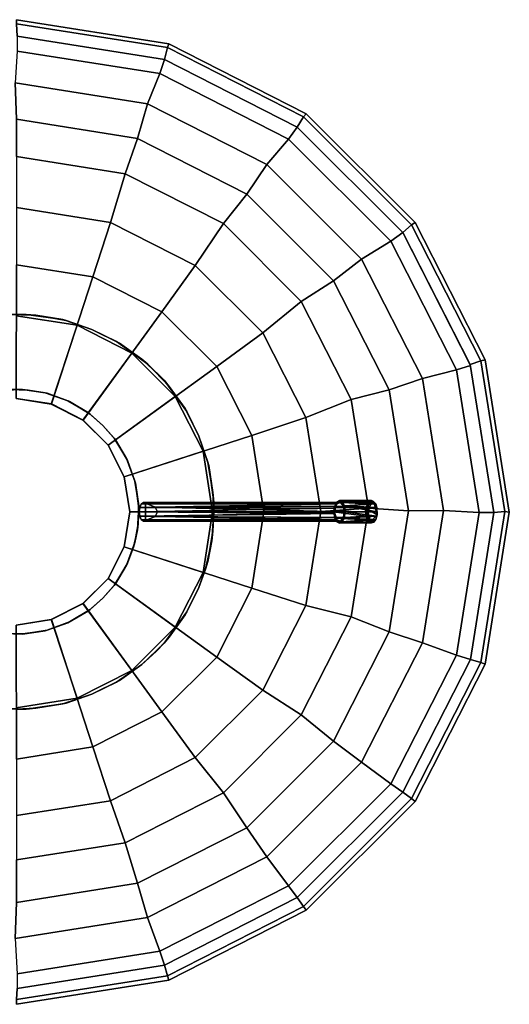
# Model space of a CAD drawing. Units: inches. Extents: x -7 to 6.5, y -21 to 6.5.
# Drawn here: x 0 to 6.5, y -6.5 to 6.5 of the extents above; entities that cross this region are included whole.
import ezdxf

# ---------------------------------------------------------------- set-up
doc = ezdxf.new("R2010")
doc.units = ezdxf.units.IN
doc.header["$MEASUREMENT"] = 0
for name, color, linetype in [('LIGHT-BASE', 1, 'Continuous'), ('LIGHT-SHADE', 1, 'Continuous'), ('LIGHT-TRIM', 1, 'Continuous')]:
    doc.layers.add(name, color=color, linetype=linetype)

msp = doc.modelspace()

# ---------------------------------------------------------------- linework, layer by layer
at = {"layer": 'LIGHT-BASE'}
for points in [[(-0.257, 2.612, 1.92), (-0.129, 2.624, 2), (0.129, 2.624, 1.92)], [(0.129, 2.624, 1.92), (-0.129, 2.624, 2), (0.257, 2.612, 2)], [(0.616, 2.555, 1.92), (0.129, 2.624, 1.92), (0.257, 2.612, 2)], [(0.661, 2.543, 2), (0.616, 2.555, 1.92), (0.257, 2.612, 2)], [(1.005, 2.425, 1.92), (0.616, 2.555, 1.92), (0.661, 2.543, 2)], [(1.005, 2.425, 1.92), (0.661, 2.543, 2), (1.005, 2.425, 2)], [(1.331, 2.266, 1.92), (1.005, 2.425, 1.92), (1.005, 2.425, 2)], [(1.371, 2.242, 2), (1.331, 2.266, 1.92), (1.005, 2.425, 2)], [(1.748, 1.962, 1.92), (1.331, 2.266, 1.92), (1.371, 2.242, 2)], [(1.371, 2.242, 2), (1.665, 2.029, 2), (1.748, 1.962, 1.92)], [(1.962, 1.748, 2), (1.748, 1.962, 1.92), (1.665, 2.029, 2)], [(2.029, 1.665, 1.92), (1.748, 1.962, 1.92), (1.962, 1.748, 2)], [(2.266, 1.331, 2), (2.242, 1.371, 1.92), (1.962, 1.748, 2)], [(2.242, 1.371, 1.92), (2.029, 1.665, 1.92), (1.962, 1.748, 2)], [(0.08, 1.624, 1.92), (-0.08, 1.624, 2), (-0.159, 1.617, 1.92)], [(0.159, 1.617, 2), (-0.08, 1.624, 2), (0.08, 1.624, 1.92)], [(0.159, 1.617, 2), (0.08, 1.624, 1.92), (0.382, 1.581, 1.92)], [(0.159, 1.617, 2), (0.382, 1.581, 1.92), (0.409, 1.575, 2)], [(0.409, 1.575, 2), (0.382, 1.581, 1.92), (0.683, 1.477, 1.92)], [(0.708, 1.464, 2), (0.409, 1.575, 2), (0.683, 1.477, 1.92)], [(0.708, 1.464, 2), (0.683, 1.477, 1.92), (0.958, 1.315, 1.92)], [(0.98, 1.298, 2), (0.708, 1.464, 2), (0.958, 1.315, 1.92)], [(0.98, 1.298, 2), (0.958, 1.315, 1.92), (1.149, 1.149, 1.92)], [(2.425, 1.005, 1.92), (2.242, 1.371, 1.92), (2.266, 1.331, 2)], [(2.425, 1.005, 2), (2.425, 1.005, 1.92), (2.266, 1.331, 2)], [(0.98, 1.298, 2), (1.149, 1.149, 1.92), (1.149, 1.149, 2)], [(1.149, 1.149, 2), (1.298, 0.98, 1.92), (1.315, 0.958, 2)], [(1.149, 1.149, 2), (1.149, 1.149, 1.92), (1.298, 0.98, 1.92)], [(1.315, 0.958, 2), (1.298, 0.98, 1.92), (1.464, 0.708, 1.92)], [(1.477, 0.683, 2), (1.315, 0.958, 2), (1.464, 0.708, 1.92)], [(2.543, 0.661, 1.92), (2.425, 1.005, 2), (2.555, 0.616, 2)], [(2.543, 0.661, 1.92), (2.425, 1.005, 1.92), (2.425, 1.005, 2)], [(1.477, 0.683, 2), (1.464, 0.708, 1.92), (1.575, 0.409, 1.92)], [(1.581, 0.382, 2), (1.477, 0.683, 2), (1.575, 0.409, 1.92)], [(2.612, 0.257, 1.92), (2.543, 0.661, 1.92), (2.555, 0.616, 2)], [(2.612, 0.257, 1.92), (2.555, 0.616, 2), (2.624, 0.129, 2)], [(1.581, 0.382, 2), (1.575, 0.409, 1.92), (1.626, 0.08, 1.92)], [(1.624, 0.08, 2), (1.581, 0.382, 2), (1.626, 0.08, 1.92)], [(2.625, 0, 1.92), (2.612, 0.257, 1.92), (2.624, 0.129, 2)], [(4.684, 0.138, 0.088), (4.25, 0.126, 0.307), (4.292, 0.15, 0.38)], [(4.25, 0.126, 0.307), (4.684, 0.138, 0.088), (4.663, 0.104, 0.044)], [(4.684, 0.138, 0.088), (4.292, 0.15, 0.38), (4.717, 0.148, 0.135)], [(4.321, 0.139, 0.429), (4.717, 0.148, 0.135), (4.292, 0.15, 0.38)], [(4.742, 0.138, 0.186), (4.717, 0.148, 0.135), (4.321, 0.139, 0.429)], [(4.742, 0.138, 0.186), (4.321, 0.139, 0.429), (4.773, 0.104, 0.22)], [(4.321, 0.139, 0.429), (4.357, 0.08, 0.492), (4.773, 0.104, 0.22)], [(4.658, 0.04, 0.015), (4.746, 0.133, 0.167), (4.791, -0.04, 0.245)], [(4.693, 0.124, 0.075), (4.746, 0.133, 0.167), (4.658, 0.04, 0.015)], [(4.717, 0.148, 0.135), (4.746, 0.133, 0.167), (4.693, 0.124, 0.075)], [(4.746, 0.133, 0.167), (4.773, 0.104, 0.22), (4.791, -0.04, 0.245)], [(1.617, -0.159, 2), (1.626, 0.08, 1.92), (1.609, -0.239, 1.92)], [(1.617, -0.159, 2), (1.624, 0.08, 2), (1.626, 0.08, 1.92)], [(1.632, 0, 1.772), (1.639, 0.059, 1.784), (4.235, 0.048, 0.28)], [(4.235, 0.048, 0.28), (4.23, -0.024, 0.272), (1.632, 0, 1.772)], [(1.639, -0.059, 1.784), (1.632, 0, 1.772), (4.23, -0.024, 0.272)], [(4.235, 0.048, 0.28), (1.639, 0.059, 1.784), (4.257, 0.106, 0.318)], [(1.639, 0.059, 1.784), (1.659, 0.103, 1.819), (4.257, 0.106, 0.318)], [(1.659, 0.103, 1.819), (1.687, 0.124, 1.868), (4.257, 0.106, 0.318)], [(1.687, 0.124, 1.868), (4.305, 0.124, 0.402), (4.257, 0.106, 0.318)], [(1.717, 0.116, 1.92), (4.305, 0.124, 0.402), (1.687, 0.124, 1.868)], [(4.355, 0, 0.488), (4.344, 0.074, 0.47), (1.845, 0.063, 1.92)], [(1.845, 0.063, 1.92), (1.875, 0, 1.92), (4.355, 0, 0.488)], [(1.875, 0, 1.92), (1.845, -0.063, 1.92), (4.355, 0, 0.488)], [(4.355, 0, 0.488), (1.845, -0.063, 1.92), (4.344, -0.074, 0.47)], [(2.598, -0.385, 1.92), (2.625, 0, 1.92), (2.612, -0.257, 2)], [(2.625, 0, 1.92), (2.624, 0.129, 2), (2.612, -0.257, 2)], [(4.642, 0, 0.006), (4.217, 0, 0.25), (4.644, 0.057, 0.017)], [(4.217, 0, 0.25), (4.223, 0.057, 0.26), (4.644, 0.057, 0.017)], [(4.229, -0.084, 0.271), (4.217, 0, 0.25), (4.644, -0.057, 0.017)], [(4.217, 0, 0.25), (4.642, 0, 0.006), (4.644, -0.057, 0.017)], [(4.223, 0.057, 0.26), (4.25, 0.126, 0.307), (4.663, 0.104, 0.044)], [(4.663, 0.104, 0.044), (4.644, 0.057, 0.017), (4.223, 0.057, 0.26)], [(4.367, 0, 0.51), (4.355, -0.084, 0.489), (4.782, -0.057, 0.256)], [(4.788, 0.057, 0.249), (4.773, 0.104, 0.22), (4.357, 0.08, 0.492)], [(4.357, 0.08, 0.492), (4.367, 0, 0.51), (4.79, 0.001, 0.264)], [(4.79, 0.001, 0.264), (4.788, 0.057, 0.249), (4.357, 0.08, 0.492)], [(4.782, -0.057, 0.256), (4.79, 0.001, 0.264), (4.367, 0, 0.51)], [(4.664, -0.071, 0.026), (4.642, 0, 0.006), (4.658, 0.04, 0.015)], [(4.663, 0.104, 0.044), (4.693, 0.124, 0.075), (4.658, 0.04, 0.015)], [(4.791, -0.04, 0.245), (4.703, -0.133, 0.094), (4.658, 0.04, 0.015)], [(4.664, -0.071, 0.026), (4.658, 0.04, 0.015), (4.703, -0.133, 0.094)], [(4.788, 0.057, 0.249), (4.791, -0.04, 0.245), (4.773, 0.104, 0.22)], [(4.788, 0.057, 0.249), (4.79, 0.001, 0.264), (4.791, -0.04, 0.245)], [(4.23, -0.024, 0.272), (4.257, -0.106, 0.318), (1.639, -0.059, 1.784)], [(1.659, -0.103, 1.819), (1.639, -0.059, 1.784), (4.257, -0.106, 0.318)], [(1.687, -0.124, 1.868), (1.659, -0.103, 1.819), (4.257, -0.106, 0.318)], [(4.305, -0.124, 0.402), (1.687, -0.124, 1.868), (4.257, -0.106, 0.318)], [(1.717, -0.116, 1.92), (1.687, -0.124, 1.868), (4.305, -0.124, 0.402)], [(1.845, -0.063, 1.92), (1.717, -0.116, 1.92), (4.344, -0.074, 0.47)], [(1.717, -0.116, 1.92), (4.305, -0.124, 0.402), (4.344, -0.074, 0.47)], [(4.644, -0.057, 0.017), (4.663, -0.105, 0.045), (4.229, -0.084, 0.271)], [(4.264, -0.139, 0.33), (4.229, -0.084, 0.271), (4.663, -0.105, 0.045)], [(4.663, -0.105, 0.045), (4.685, -0.138, 0.088), (4.264, -0.139, 0.33)], [(4.773, -0.103, 0.221), (4.355, -0.084, 0.489), (4.321, -0.139, 0.429)], [(4.773, -0.103, 0.221), (4.321, -0.139, 0.429), (4.748, -0.136, 0.18)], [(4.355, -0.084, 0.489), (4.773, -0.103, 0.221), (4.782, -0.057, 0.256)], [(4.703, -0.133, 0.094), (4.663, -0.105, 0.045), (4.664, -0.071, 0.026)], [(4.791, -0.04, 0.245), (4.773, -0.103, 0.221), (4.703, -0.133, 0.094)], [(4.748, -0.136, 0.18), (4.703, -0.133, 0.094), (4.773, -0.103, 0.221)], [(1.575, -0.409, 2), (1.609, -0.239, 1.92), (1.555, -0.472, 1.92)], [(1.609, -0.239, 1.92), (1.575, -0.409, 2), (1.617, -0.159, 2)], [(2.612, -0.257, 2), (2.543, -0.661, 2), (2.598, -0.385, 1.92)], [(4.292, -0.15, 0.38), (4.264, -0.139, 0.33), (4.685, -0.138, 0.088)], [(4.717, -0.148, 0.135), (4.748, -0.136, 0.18), (4.292, -0.15, 0.38)], [(4.292, -0.15, 0.38), (4.748, -0.136, 0.18), (4.321, -0.139, 0.429)], [(4.717, -0.148, 0.135), (4.292, -0.15, 0.38), (4.685, -0.138, 0.088)], [(4.717, -0.148, 0.135), (4.703, -0.133, 0.094), (4.748, -0.136, 0.18)], [(2.512, -0.762, 1.92), (2.598, -0.385, 1.92), (2.543, -0.661, 2)], [(1.575, -0.409, 2), (1.477, -0.683, 1.92), (1.464, -0.708, 2)], [(1.575, -0.409, 2), (1.555, -0.472, 1.92), (1.477, -0.683, 1.92)], [(1.464, -0.708, 2), (1.315, -0.958, 1.92), (1.298, -0.98, 2)], [(1.464, -0.708, 2), (1.477, -0.683, 1.92), (1.315, -0.958, 1.92)], [(2.425, -1.005, 2), (2.425, -1.005, 1.92), (2.543, -0.661, 2)], [(2.425, -1.005, 1.92), (2.512, -0.762, 1.92), (2.543, -0.661, 2)], [(1.298, -0.98, 2), (1.315, -0.958, 1.92), (1.149, -1.149, 1.92)], [(1.298, -0.98, 2), (1.149, -1.149, 1.92), (1.149, -1.149, 2)], [(2.425, -1.005, 2), (2.242, -1.371, 2), (2.266, -1.331, 1.92)], [(2.266, -1.331, 1.92), (2.425, -1.005, 1.92), (2.425, -1.005, 2)], [(0.98, -1.298, 1.92), (0.958, -1.315, 2), (1.149, -1.149, 2)], [(1.149, -1.149, 2), (1.149, -1.149, 1.92), (0.98, -1.298, 1.92)], [(0.958, -1.315, 2), (0.98, -1.298, 1.92), (0.708, -1.464, 1.92)], [(0.708, -1.464, 1.92), (0.683, -1.477, 2), (0.958, -1.315, 2)], [(1.962, -1.748, 1.92), (2.266, -1.331, 1.92), (2.242, -1.371, 2)], [(2.242, -1.371, 2), (2.029, -1.665, 2), (1.962, -1.748, 1.92)], [(0.409, -1.575, 1.92), (0.382, -1.581, 2), (0.683, -1.477, 2)], [(0.683, -1.477, 2), (0.708, -1.464, 1.92), (0.409, -1.575, 1.92)], [(-0.159, -1.617, 1.92), (-0.159, -1.617, 2), (0.08, -1.626, 1.92)], [(0.08, -1.626, 1.92), (-0.159, -1.617, 2), (0.08, -1.624, 2)], [(0.382, -1.581, 2), (0.409, -1.575, 1.92), (0.08, -1.626, 1.92)], [(0.08, -1.626, 1.92), (0.08, -1.624, 2), (0.382, -1.581, 2)], [(1.856, -1.856, 2), (1.962, -1.748, 1.92), (2.029, -1.665, 2)], [(1.665, -2.029, 1.92), (1.962, -1.748, 1.92), (1.856, -1.856, 2)], [(1.856, -1.856, 2), (1.665, -2.029, 2), (1.665, -2.029, 1.92)], [(1.331, -2.266, 2), (1.371, -2.242, 1.92), (1.665, -2.029, 2)], [(1.371, -2.242, 1.92), (1.665, -2.029, 1.92), (1.665, -2.029, 2)], [(1.005, -2.425, 1.92), (1.371, -2.242, 1.92), (1.331, -2.266, 2)], [(1.005, -2.425, 2), (1.005, -2.425, 1.92), (1.331, -2.266, 2)], [(1.005, -2.425, 2), (0.616, -2.555, 2), (0.661, -2.543, 1.92)], [(0.661, -2.543, 1.92), (1.005, -2.425, 1.92), (1.005, -2.425, 2)], [(0.129, -2.624, 2), (-0.257, -2.612, 2), (0, -2.625, 1.92)], [(0, -2.625, 1.92), (0.257, -2.612, 1.92), (0.129, -2.624, 2)], [(0.616, -2.555, 2), (0.129, -2.624, 2), (0.257, -2.612, 1.92)], [(0.257, -2.612, 1.92), (0.661, -2.543, 1.92), (0.616, -2.555, 2)]]:
    msp.add_3dface(points, dxfattribs=at)
for points, invisible_edges in [([(-0.257, 2.612, 1.92), (0.129, 2.624, 1.92), (-0.159, 1.617, 1.92)], 14), ([(-0.159, 1.617, 1.92), (0.129, 2.624, 1.92), (0.08, 1.624, 1.92)], 3), ([(0.257, 2.612, 2), (-0.129, 2.624, 2), (0.159, 1.617, 2)], 14), ([(-0.129, 2.624, 2), (-0.08, 1.624, 2), (0.159, 1.617, 2)], 13), ([(0.129, 2.624, 1.92), (0.616, 2.555, 1.92), (0.08, 1.624, 1.92)], 14), ([(0.08, 1.624, 1.92), (0.616, 2.555, 1.92), (0.382, 1.581, 1.92)], 3), ([(0.257, 2.612, 2), (0.159, 1.617, 2), (0.661, 2.543, 2)], 3), ([(0.159, 1.617, 2), (0.409, 1.575, 2), (0.661, 2.543, 2)], 14), ([(0.616, 2.555, 1.92), (0.683, 1.477, 1.92), (0.382, 1.581, 1.92)], 13), ([(0.409, 1.575, 2), (0.708, 1.464, 2), (0.661, 2.543, 2)], 14), ([(0.683, 1.477, 1.92), (0.616, 2.555, 1.92), (1.005, 2.425, 1.92)], 13), ([(1.005, 2.425, 2), (0.661, 2.543, 2), (0.708, 1.464, 2)], 14), ([(1.331, 2.266, 1.92), (0.683, 1.477, 1.92), (1.005, 2.425, 1.92)], 3), ([(0.708, 1.464, 2), (1.371, 2.242, 2), (1.005, 2.425, 2)], 13), ([(1.331, 2.266, 1.92), (0.958, 1.315, 1.92), (0.683, 1.477, 1.92)], 13), ([(0.708, 1.464, 2), (0.98, 1.298, 2), (1.371, 2.242, 2)], 14), ([(0.958, 1.315, 1.92), (1.331, 2.266, 1.92), (1.748, 1.962, 1.92)], 13), ([(1.371, 2.242, 2), (0.98, 1.298, 2), (1.665, 2.029, 2)], 3), ([(0.98, 1.298, 2), (1.149, 1.149, 2), (1.665, 2.029, 2)], 14), ([(1.962, 1.748, 2), (1.665, 2.029, 2), (1.149, 1.149, 2)], 14), ([(1.149, 1.149, 1.92), (0.958, 1.315, 1.92), (1.748, 1.962, 1.92)], 14), ([(1.149, 1.149, 1.92), (1.748, 1.962, 1.92), (2.029, 1.665, 1.92)], 13), ([(1.962, 1.748, 2), (1.149, 1.149, 2), (1.315, 0.958, 2)], 13), ([(1.315, 0.958, 2), (2.266, 1.331, 2), (1.962, 1.748, 2)], 13), ([(2.029, 1.665, 1.92), (1.298, 0.98, 1.92), (1.149, 1.149, 1.92)], 13), ([(2.029, 1.665, 1.92), (2.242, 1.371, 1.92), (1.298, 0.98, 1.92)], 14), ([(2.242, 1.371, 1.92), (1.464, 0.708, 1.92), (1.298, 0.98, 1.92)], 13), ([(1.315, 0.958, 2), (1.477, 0.683, 2), (2.266, 1.331, 2)], 14), ([(2.242, 1.371, 1.92), (2.425, 1.005, 1.92), (1.464, 0.708, 1.92)], 14), ([(1.477, 0.683, 2), (2.425, 1.005, 2), (2.266, 1.331, 2)], 13), ([(2.543, 0.661, 1.92), (1.464, 0.708, 1.92), (2.425, 1.005, 1.92)], 3), ([(1.477, 0.683, 2), (2.555, 0.616, 2), (2.425, 1.005, 2)], 13), ([(1.464, 0.708, 1.92), (2.543, 0.661, 1.92), (1.575, 0.409, 1.92)], 3), ([(1.477, 0.683, 2), (1.581, 0.382, 2), (2.555, 0.616, 2)], 14), ([(2.543, 0.661, 1.92), (1.845, 0.063, 1.92), (1.575, 0.409, 1.92)], 15), ([(1.845, 0.063, 1.92), (2.543, 0.661, 1.92), (2.612, 0.257, 1.92)], 13), ([(1.581, 0.382, 2), (1.624, 0.08, 2), (2.555, 0.616, 2)], 14), ([(2.624, 0.129, 2), (2.555, 0.616, 2), (1.624, 0.08, 2)], 14), ([(1.845, 0.063, 1.92), (1.717, 0.116, 1.92), (1.575, 0.409, 1.92)], 14), ([(1.575, 0.409, 1.92), (1.717, 0.116, 1.92), (1.626, 0.08, 1.92)], 3), ([(1.875, 0, 1.92), (1.845, 0.063, 1.92), (2.612, 0.257, 1.92)], 14), ([(2.612, 0.257, 1.92), (2.625, 0, 1.92), (1.875, 0, 1.92)], 14), ([(4.305, 0.124, 0.402), (4.292, 0.15, 0.38), (4.25, 0.126, 0.307)], 13), ([(4.321, 0.139, 0.429), (4.292, 0.15, 0.38), (4.305, 0.124, 0.402)], 14), ([(4.357, 0.08, 0.492), (4.321, 0.139, 0.429), (4.305, 0.124, 0.402)], 14), ([(4.693, 0.124, 0.075), (4.663, 0.104, 0.044), (4.684, 0.138, 0.088)], 12), ([(4.693, 0.124, 0.075), (4.684, 0.138, 0.088), (4.717, 0.148, 0.135)], 1), ([(4.717, 0.148, 0.135), (4.742, 0.138, 0.186), (4.746, 0.133, 0.167)], 2), ([(4.773, 0.104, 0.22), (4.746, 0.133, 0.167), (4.742, 0.138, 0.186)], 2), ([(1.717, -0.116, 1.92), (1.609, -0.239, 1.92), (1.626, 0.08, 1.92)], 13), ([(2.624, 0.129, 2), (1.617, -0.159, 2), (2.612, -0.257, 2)], 3), ([(2.624, 0.129, 2), (1.624, 0.08, 2), (1.617, -0.159, 2)], 13), ([(1.717, -0.116, 1.92), (1.626, 0.08, 1.92), (1.717, 0.116, 1.92)], 3), ([(1.632, 0, 1.772), (1.639, -0.059, 1.784), (1.639, 0.059, 1.784)], 2), ([(1.659, 0.103, 1.819), (1.639, 0.059, 1.784), (1.659, -0.103, 1.819)], 14), ([(1.639, 0.059, 1.784), (1.639, -0.059, 1.784), (1.659, -0.103, 1.819)], 13), ([(1.687, 0.124, 1.868), (1.659, -0.103, 1.819), (1.687, -0.124, 1.868)], 13), ([(1.687, 0.124, 1.868), (1.659, 0.103, 1.819), (1.659, -0.103, 1.819)], 14), ([(1.687, 0.124, 1.868), (1.687, -0.124, 1.868), (1.717, -0.116, 1.92)], 13), ([(1.717, -0.116, 1.92), (1.717, 0.116, 1.92), (1.687, 0.124, 1.868)], 12), ([(4.305, 0.124, 0.402), (1.717, 0.116, 1.92), (4.344, 0.074, 0.47)], 2), ([(1.717, 0.116, 1.92), (1.845, 0.063, 1.92), (4.344, 0.074, 0.47)], 12), ([(1.845, -0.063, 1.92), (1.875, 0, 1.92), (2.598, -0.385, 1.92)], 14), ([(2.598, -0.385, 1.92), (1.875, 0, 1.92), (2.625, 0, 1.92)], 3), ([(4.223, 0.057, 0.26), (4.217, 0, 0.25), (4.23, -0.024, 0.272)], 14), ([(4.229, -0.084, 0.271), (4.23, -0.024, 0.272), (4.217, 0, 0.25)], 3), ([(4.25, 0.126, 0.307), (4.223, 0.057, 0.26), (4.235, 0.048, 0.28)], 14), ([(4.23, -0.024, 0.272), (4.235, 0.048, 0.28), (4.223, 0.057, 0.26)], 14), ([(4.235, 0.048, 0.28), (4.257, 0.106, 0.318), (4.25, 0.126, 0.307)], 14), ([(4.25, 0.126, 0.307), (4.257, 0.106, 0.318), (4.305, 0.124, 0.402)], 13), ([(4.305, 0.124, 0.402), (4.344, 0.074, 0.47), (4.357, 0.08, 0.492)], 14), ([(4.355, 0, 0.488), (4.357, 0.08, 0.492), (4.344, 0.074, 0.47)], 3), ([(4.355, 0, 0.488), (4.344, -0.074, 0.47), (4.355, -0.084, 0.489)], 14), ([(4.357, 0.08, 0.492), (4.355, 0, 0.488), (4.367, 0, 0.51)], 3), ([(4.355, -0.084, 0.489), (4.367, 0, 0.51), (4.355, 0, 0.488)], 14), ([(4.658, 0.04, 0.015), (4.642, 0, 0.006), (4.644, 0.057, 0.017)], 12), ([(4.658, 0.04, 0.015), (4.644, 0.057, 0.017), (4.663, 0.104, 0.044)], 1), ([(4.791, -0.04, 0.245), (4.79, 0.001, 0.264), (4.782, -0.057, 0.256)], 12), ([(1.845, -0.063, 1.92), (2.512, -0.762, 1.92), (1.555, -0.472, 1.92)], 15), ([(1.609, -0.239, 1.92), (1.845, -0.063, 1.92), (1.555, -0.472, 1.92)], 3), ([(1.845, -0.063, 1.92), (1.609, -0.239, 1.92), (1.717, -0.116, 1.92)], 3), ([(2.512, -0.762, 1.92), (1.845, -0.063, 1.92), (2.598, -0.385, 1.92)], 3), ([(4.23, -0.024, 0.272), (4.229, -0.084, 0.271), (4.257, -0.106, 0.318)], 3), ([(4.229, -0.084, 0.271), (4.264, -0.139, 0.33), (4.257, -0.106, 0.318)], 14), ([(4.305, -0.124, 0.402), (4.257, -0.106, 0.318), (4.264, -0.139, 0.33)], 14), ([(4.305, -0.124, 0.402), (4.264, -0.139, 0.33), (4.292, -0.15, 0.38)], 13), ([(4.305, -0.124, 0.402), (4.292, -0.15, 0.38), (4.321, -0.139, 0.429)], 13), ([(4.305, -0.124, 0.402), (4.355, -0.084, 0.489), (4.344, -0.074, 0.47)], 3), ([(4.355, -0.084, 0.489), (4.305, -0.124, 0.402), (4.321, -0.139, 0.429)], 3), ([(4.642, 0, 0.006), (4.664, -0.071, 0.026), (4.644, -0.057, 0.017)], 2), ([(4.664, -0.071, 0.026), (4.663, -0.105, 0.045), (4.644, -0.057, 0.017)], 12), ([(4.663, -0.105, 0.045), (4.703, -0.133, 0.094), (4.685, -0.138, 0.088)], 2), ([(4.791, -0.04, 0.245), (4.782, -0.057, 0.256), (4.773, -0.103, 0.221)], 1), ([(1.617, -0.159, 2), (1.575, -0.409, 2), (2.543, -0.661, 2)], 14), ([(2.612, -0.257, 2), (1.617, -0.159, 2), (2.543, -0.661, 2)], 3), ([(4.717, -0.148, 0.135), (4.685, -0.138, 0.088), (4.703, -0.133, 0.094)], 2), ([(1.575, -0.409, 2), (1.464, -0.708, 2), (2.543, -0.661, 2)], 14), ([(1.555, -0.472, 1.92), (2.512, -0.762, 1.92), (1.477, -0.683, 1.92)], 3), ([(2.242, -1.371, 2), (1.464, -0.708, 2), (1.298, -0.98, 2)], 13), ([(1.315, -0.958, 1.92), (1.477, -0.683, 1.92), (2.266, -1.331, 1.92)], 14), ([(1.464, -0.708, 2), (2.425, -1.005, 2), (2.543, -0.661, 2)], 13), ([(1.464, -0.708, 2), (2.242, -1.371, 2), (2.425, -1.005, 2)], 13), ([(2.425, -1.005, 1.92), (2.266, -1.331, 1.92), (1.477, -0.683, 1.92)], 14), ([(2.512, -0.762, 1.92), (2.425, -1.005, 1.92), (1.477, -0.683, 1.92)], 14), ([(1.149, -1.149, 1.92), (1.315, -0.958, 1.92), (1.962, -1.748, 1.92)], 14), ([(1.298, -0.98, 2), (1.149, -1.149, 2), (2.029, -1.665, 2)], 14), ([(2.029, -1.665, 2), (2.242, -1.371, 2), (1.298, -0.98, 2)], 14), ([(1.315, -0.958, 1.92), (2.266, -1.331, 1.92), (1.962, -1.748, 1.92)], 13), ([(1.665, -2.029, 2), (1.149, -1.149, 2), (0.958, -1.315, 2)], 13), ([(1.665, -2.029, 1.92), (0.98, -1.298, 1.92), (1.149, -1.149, 1.92)], 13), ([(1.149, -1.149, 2), (1.856, -1.856, 2), (2.029, -1.665, 2)], 13), ([(1.665, -2.029, 1.92), (1.149, -1.149, 1.92), (1.962, -1.748, 1.92)], 3), ([(1.856, -1.856, 2), (1.149, -1.149, 2), (1.665, -2.029, 2)], 3), ([(0.98, -1.298, 1.92), (1.371, -2.242, 1.92), (0.708, -1.464, 1.92)], 3), ([(1.371, -2.242, 1.92), (0.98, -1.298, 1.92), (1.665, -2.029, 1.92)], 3), ([(0.958, -1.315, 2), (0.683, -1.477, 2), (1.331, -2.266, 2)], 14), ([(1.665, -2.029, 2), (0.958, -1.315, 2), (1.331, -2.266, 2)], 3), ([(0.683, -1.477, 2), (0.382, -1.581, 2), (0.616, -2.555, 2)], 14), ([(0.708, -1.464, 1.92), (0.661, -2.543, 1.92), (0.409, -1.575, 1.92)], 3), ([(0.616, -2.555, 2), (1.005, -2.425, 2), (0.683, -1.477, 2)], 14), ([(1.005, -2.425, 1.92), (0.661, -2.543, 1.92), (0.708, -1.464, 1.92)], 14), ([(0.683, -1.477, 2), (1.005, -2.425, 2), (1.331, -2.266, 2)], 13), ([(1.371, -2.242, 1.92), (1.005, -2.425, 1.92), (0.708, -1.464, 1.92)], 14), ([(-0.257, -2.612, 2), (0.129, -2.624, 2), (-0.159, -1.617, 2)], 14), ([(-0.159, -1.617, 1.92), (0.08, -1.626, 1.92), (0, -2.625, 1.92)], 14), ([(-0.159, -1.617, 2), (0.129, -2.624, 2), (0.08, -1.624, 2)], 3), ([(0.08, -1.626, 1.92), (0.257, -2.612, 1.92), (0, -2.625, 1.92)], 13), ([(0.08, -1.626, 1.92), (0.409, -1.575, 1.92), (0.661, -2.543, 1.92)], 14), ([(0.616, -2.555, 2), (0.382, -1.581, 2), (0.08, -1.624, 2)], 13), ([(0.08, -1.624, 2), (0.129, -2.624, 2), (0.616, -2.555, 2)], 13), ([(0.257, -2.612, 1.92), (0.08, -1.626, 1.92), (0.661, -2.543, 1.92)], 3)]:
    msp.add_3dface(points, dxfattribs=dict(at, invisible_edges=invisible_edges))
at = {"layer": 'LIGHT-SHADE'}
for points in [[(0.001, 6.542, 12.51), (2.024, 6.222, 12.51), (2.006, 6.172, 11.14), (0.001, 6.489, 11.14)], [(0.001, 6.489, 13.879), (2.006, 6.172, 13.879), (2.024, 6.222, 12.51), (0.001, 6.542, 12.51)], [(0.001, 6.489, 11.14), (2.006, 6.172, 11.14), (1.967, 6.012, 9.665), (0.01, 6.322, 9.665)], [(0.01, 6.322, 15.354), (1.967, 6.012, 15.354), (2.006, 6.172, 13.879), (0.001, 6.489, 13.879)], [(1.906, 5.825, 8.283), (1.967, 6.012, 9.665), (0.01, 6.322, 9.665), (0.01, 6.125, 8.283)], [(1.906, 5.825, 16.737), (1.967, 6.012, 15.354), (0.01, 6.322, 15.354), (0.01, 6.125, 16.737)], [(2.006, 6.172, 11.14), (3.815, 5.25, 11.14), (3.731, 5.113, 9.665), (1.967, 6.012, 9.665)], [(1.967, 6.012, 15.354), (3.731, 5.113, 15.354), (3.815, 5.25, 13.879), (2.006, 6.172, 13.879)], [(2.024, 6.222, 12.51), (3.849, 5.292, 12.51), (3.815, 5.25, 11.14), (2.006, 6.172, 11.14)], [(2.006, 6.172, 13.879), (3.815, 5.25, 13.879), (3.849, 5.292, 12.51), (2.024, 6.222, 12.51)], [(1.743, 5.422, 6.92), (1.906, 5.825, 8.283), (0.01, 6.125, 8.283), (-0.014, 5.701, 6.92)], [(1.743, 5.422, 18.1), (1.906, 5.825, 16.737), (0.01, 6.125, 16.737), (-0.014, 5.701, 18.1)], [(3.616, 4.954, 8.283), (3.731, 5.113, 9.665), (1.967, 6.012, 9.665), (1.906, 5.825, 8.283)], [(3.616, 4.954, 16.737), (3.731, 5.113, 15.354), (1.967, 6.012, 15.354), (1.906, 5.825, 16.737)], [(3.328, 4.615, 6.92), (3.616, 4.954, 8.283), (1.906, 5.825, 8.283), (1.743, 5.422, 6.92)], [(3.328, 4.615, 18.1), (3.616, 4.954, 16.737), (1.906, 5.825, 16.737), (1.743, 5.422, 18.1)], [(-0.014, 5.701, 6.92), (1.743, 5.422, 6.92), (1.61, 4.963, 5.727), (0.001, 5.218, 5.727)], [(0.001, 5.218, 19.293), (1.61, 4.963, 19.293), (1.743, 5.422, 18.1), (-0.014, 5.701, 18.1)], [(1.743, 5.422, 6.92), (3.328, 4.615, 6.92), (3.062, 4.224, 5.727), (1.61, 4.963, 5.727)], [(1.61, 4.963, 19.293), (3.062, 4.224, 19.293), (3.328, 4.615, 18.1), (1.743, 5.422, 18.1)], [(3.815, 5.25, 11.14), (5.25, 3.815, 11.14), (5.132, 3.712, 9.665), (3.731, 5.113, 9.665)], [(3.731, 5.113, 15.354), (5.132, 3.712, 15.354), (5.25, 3.815, 13.879), (3.815, 5.25, 13.879)], [(3.849, 5.292, 12.51), (5.297, 3.844, 12.51), (5.25, 3.815, 11.14), (3.815, 5.25, 11.14)], [(3.815, 5.25, 13.879), (5.25, 3.815, 13.879), (5.297, 3.844, 12.51), (3.849, 5.292, 12.51)], [(0.001, 5.218, 5.727), (1.61, 4.963, 5.727), (1.447, 4.495, 4.419), (0.001, 4.724, 4.419)], [(0.001, 4.724, 20.601), (1.447, 4.495, 20.601), (1.61, 4.963, 19.293), (0.001, 5.218, 19.293)], [(4.973, 3.597, 8.283), (5.132, 3.712, 9.665), (3.731, 5.113, 9.665), (3.616, 4.954, 8.283)], [(4.973, 3.597, 16.737), (5.132, 3.712, 15.354), (3.731, 5.113, 15.354), (3.616, 4.954, 16.737)], [(1.61, 4.963, 5.727), (3.062, 4.224, 5.727), (2.75, 3.831, 4.419), (1.447, 4.495, 4.419)], [(1.447, 4.495, 20.601), (2.75, 3.831, 20.601), (3.062, 4.224, 19.293), (1.61, 4.963, 19.293)], [(4.586, 3.357, 6.92), (4.973, 3.597, 8.283), (3.616, 4.954, 8.283), (3.328, 4.615, 6.92)], [(4.586, 3.357, 18.1), (4.973, 3.597, 16.737), (3.616, 4.954, 16.737), (3.328, 4.615, 18.1)], [(1.25, 3.847, 3.216), (1.447, 4.495, 4.419), (0.001, 4.724, 4.419), (0.001, 4.045, 3.216)], [(1.25, 3.847, 21.804), (1.447, 4.495, 20.601), (0.001, 4.724, 20.601), (0.001, 4.045, 21.804)], [(3.328, 4.615, 6.92), (4.586, 3.357, 6.92), (4.213, 3.072, 5.727), (3.062, 4.224, 5.727)], [(3.062, 4.224, 19.293), (4.213, 3.072, 19.293), (4.586, 3.357, 18.1), (3.328, 4.615, 18.1)], [(2.377, 3.273, 3.216), (2.75, 3.831, 4.419), (1.447, 4.495, 4.419), (1.25, 3.847, 3.216)], [(2.377, 3.273, 21.804), (2.75, 3.831, 20.601), (1.447, 4.495, 20.601), (1.25, 3.847, 21.804)], [(3.062, 4.224, 5.727), (4.213, 3.072, 5.727), (3.785, 2.796, 4.419), (2.75, 3.831, 4.419)], [(2.75, 3.831, 20.601), (3.785, 2.796, 20.601), (4.213, 3.072, 19.293), (3.062, 4.224, 19.293)], [(1.017, 3.125, 2), (1.25, 3.847, 3.216), (0.001, 4.045, 3.216), (0.002, 3.285, 2)], [(1.017, 3.125, 23.02), (1.25, 3.847, 21.804), (0.001, 4.045, 21.804), (0.002, 3.285, 23.02)], [(1.934, 2.658, 2), (2.377, 3.273, 3.216), (1.25, 3.847, 3.216), (1.017, 3.125, 2)], [(1.934, 2.658, 23.02), (2.377, 3.273, 21.804), (1.25, 3.847, 21.804), (1.017, 3.125, 23.02)], [(3.272, 2.379, 3.216), (3.785, 2.796, 4.419), (2.75, 3.831, 4.419), (2.377, 3.273, 3.216)], [(3.272, 2.379, 21.804), (3.785, 2.796, 20.601), (2.75, 3.831, 20.601), (2.377, 3.273, 21.804)], [(5.25, 3.815, 11.14), (6.171, 2.007, 11.14), (6.028, 1.957, 9.665), (5.132, 3.712, 9.665)], [(5.132, 3.712, 15.354), (6.028, 1.957, 15.354), (6.171, 2.007, 13.879), (5.25, 3.815, 13.879)], [(5.297, 3.844, 12.51), (6.226, 2.02, 12.51), (6.171, 2.007, 11.14), (5.25, 3.815, 11.14)], [(5.25, 3.815, 13.879), (6.171, 2.007, 13.879), (6.226, 2.02, 12.51), (5.297, 3.844, 12.51)], [(5.845, 1.887, 8.283), (6.031, 1.947, 9.665), (5.132, 3.712, 9.665), (4.973, 3.597, 8.283)], [(5.845, 1.887, 16.737), (6.031, 1.947, 15.354), (5.132, 3.712, 15.354), (4.973, 3.597, 16.737)], [(5.394, 1.772, 6.92), (5.845, 1.887, 8.283), (4.973, 3.597, 8.283), (4.586, 3.357, 6.92)], [(5.394, 1.772, 18.1), (5.845, 1.887, 16.737), (4.973, 3.597, 16.737), (4.586, 3.357, 18.1)], [(0.002, 3.285, 2), (1.017, 3.125, 2), (0.466, 1.433, 2), (0, 1.507, 2)], [(0, 1.507, 23.02), (0.466, 1.433, 23.02), (1.017, 3.125, 23.02), (0.002, 3.285, 23.02)], [(2.661, 1.931, 2), (3.272, 2.379, 3.216), (2.377, 3.273, 3.216), (1.934, 2.658, 2)], [(2.661, 1.931, 23.02), (3.272, 2.379, 21.804), (2.377, 3.273, 21.804), (1.934, 2.658, 23.02)], [(4.586, 3.357, 6.92), (5.394, 1.772, 6.92), (4.953, 1.621, 5.727), (4.213, 3.072, 5.727)], [(4.213, 3.072, 19.293), (4.953, 1.621, 19.293), (5.394, 1.772, 18.1), (4.586, 3.357, 18.1)], [(1.017, 3.125, 2), (1.934, 2.658, 2), (0.886, 1.219, 2), (0.466, 1.433, 2)], [(0.466, 1.433, 23.02), (0.886, 1.219, 23.02), (1.934, 2.658, 23.02), (1.017, 3.125, 23.02)], [(4.213, 3.072, 5.727), (4.953, 1.621, 5.727), (4.449, 1.493, 4.419), (3.785, 2.796, 4.419)], [(3.785, 2.796, 20.601), (4.449, 1.493, 20.601), (4.953, 1.621, 19.293), (4.213, 3.072, 19.293)], [(3.846, 1.252, 3.216), (4.449, 1.493, 4.419), (3.785, 2.796, 4.419), (3.272, 2.379, 3.216)], [(3.846, 1.252, 21.804), (4.449, 1.493, 20.601), (3.785, 2.796, 20.601), (3.272, 2.379, 21.804)], [(1.934, 2.658, 2), (2.661, 1.931, 2), (1.219, 0.886, 2), (0.886, 1.219, 2)], [(0.886, 1.219, 23.02), (1.219, 0.886, 23.02), (2.661, 1.931, 23.02), (1.934, 2.658, 23.02)], [(3.128, 1.014, 2), (3.846, 1.252, 3.216), (3.272, 2.379, 3.216), (2.661, 1.931, 2)], [(3.128, 1.014, 23.02), (3.846, 1.252, 21.804), (3.272, 2.379, 21.804), (2.661, 1.931, 23.02)], [(6.171, 2.007, 11.14), (6.489, 0.002, 11.14), (6.341, -0.009, 9.665), (6.028, 1.957, 9.665)], [(6.028, 1.957, 15.354), (6.341, -0.009, 15.354), (6.489, 0.002, 13.879), (6.171, 2.007, 13.879)], [(6.226, 2.02, 12.51), (6.547, -0.003, 12.51), (6.489, 0.002, 11.14), (6.171, 2.007, 11.14)], [(6.171, 2.007, 13.879), (6.489, 0.002, 13.879), (6.547, -0.003, 12.51), (6.226, 2.02, 12.51)], [(2.661, 1.931, 2), (3.128, 1.014, 2), (1.434, 0.465, 2), (1.219, 0.886, 2)], [(1.219, 0.886, 23.02), (1.434, 0.465, 23.02), (3.128, 1.014, 23.02), (2.661, 1.931, 23.02)], [(5.672, 0.015, 6.92), (6.145, -0.009, 8.283), (5.845, 1.887, 8.283), (5.394, 1.772, 6.92)], [(5.672, 0.015, 18.1), (6.145, -0.009, 16.737), (5.845, 1.887, 16.737), (5.394, 1.772, 18.1)], [(6.145, -0.009, 8.283), (6.341, -0.009, 9.665), (6.031, 1.947, 9.665), (5.845, 1.887, 8.283)], [(6.145, -0.009, 16.737), (6.341, -0.009, 15.354), (6.031, 1.947, 15.354), (5.845, 1.887, 16.737)], [(5.394, 1.772, 6.92), (5.672, 0.015, 6.92), (5.208, 0.012, 5.727), (4.953, 1.621, 5.727)], [(4.953, 1.621, 19.293), (5.208, 0.012, 19.293), (5.672, 0.015, 18.1), (5.394, 1.772, 18.1)], [(4.953, 1.621, 5.727), (5.208, 0.012, 5.727), (4.678, 0.048, 4.419), (4.449, 1.493, 4.419)], [(4.449, 1.493, 20.601), (4.678, 0.048, 20.601), (5.208, 0.012, 19.293), (4.953, 1.621, 19.293)], [(4.044, 0.003, 3.216), (4.678, 0.048, 4.419), (4.449, 1.493, 4.419), (3.846, 1.252, 3.216)], [(4.044, 0.003, 21.804), (4.678, 0.048, 20.601), (4.449, 1.493, 20.601), (3.846, 1.252, 21.804)], [(3.289, -0.001, 2), (4.044, 0.003, 3.216), (3.846, 1.252, 3.216), (3.128, 1.014, 2)], [(3.289, -0.001, 23.02), (4.044, 0.003, 21.804), (3.846, 1.252, 21.804), (3.128, 1.014, 23.02)], [(3.128, 1.014, 2), (3.289, -0.001, 2), (1.507, 0, 2), (1.434, 0.465, 2)], [(1.434, 0.465, 23.02), (1.507, 0, 23.02), (3.289, -0.001, 23.02), (3.128, 1.014, 23.02)], [(3.128, -1.017, 2), (3.846, -1.247, 3.216), (4.044, 0.003, 3.216), (3.289, -0.001, 2)], [(3.128, -1.017, 23.02), (3.846, -1.247, 21.804), (4.044, 0.003, 21.804), (3.289, -0.001, 23.02)], [(3.846, -1.247, 3.216), (4.449, -1.398, 4.419), (4.678, 0.048, 4.419), (4.044, 0.003, 3.216)], [(3.846, -1.247, 21.804), (4.449, -1.398, 20.601), (4.678, 0.048, 20.601), (4.044, 0.003, 21.804)], [(5.208, 0.012, 5.727), (4.953, -1.597, 5.727), (4.449, -1.398, 4.419), (4.678, 0.048, 4.419)], [(4.678, 0.048, 20.601), (4.449, -1.398, 20.601), (4.953, -1.597, 19.293), (5.208, 0.012, 19.293)], [(5.672, 0.015, 6.92), (5.394, -1.742, 6.92), (4.953, -1.597, 5.727), (5.208, 0.012, 5.727)], [(5.208, 0.012, 19.293), (4.953, -1.597, 19.293), (5.394, -1.742, 18.1), (5.672, 0.015, 18.1)], [(5.394, -1.742, 6.92), (5.845, -1.905, 8.283), (6.145, -0.009, 8.283), (5.672, 0.015, 6.92)], [(5.394, -1.742, 18.1), (5.845, -1.905, 16.737), (6.145, -0.009, 16.737), (5.672, 0.015, 18.1)], [(6.489, 0.002, 11.14), (6.171, -2.003, 11.14), (6.031, -1.965, 9.665), (6.341, -0.009, 9.665)], [(6.341, -0.009, 15.354), (6.031, -1.965, 15.354), (6.171, -2.003, 13.879), (6.489, 0.002, 13.879)], [(6.547, -0.003, 12.51), (6.226, -2.026, 12.51), (6.171, -2.003, 11.14), (6.489, 0.002, 11.14)], [(6.489, 0.002, 13.879), (6.171, -2.003, 13.879), (6.226, -2.026, 12.51), (6.547, -0.003, 12.51)], [(3.289, -0.001, 2), (3.128, -1.017, 2), (1.434, -0.466, 2), (1.507, 0, 2)], [(1.507, 0, 23.02), (1.434, -0.466, 23.02), (3.128, -1.017, 23.02), (3.289, -0.001, 23.02)], [(5.845, -1.905, 8.283), (6.031, -1.965, 9.665), (6.341, -0.009, 9.665), (6.145, -0.009, 8.283)], [(5.845, -1.905, 16.737), (6.031, -1.965, 15.354), (6.341, -0.009, 15.354), (6.145, -0.009, 16.737)], [(3.128, -1.017, 2), (2.661, -1.933, 2), (1.219, -0.887, 2), (1.434, -0.466, 2)], [(1.434, -0.466, 23.02), (1.219, -0.887, 23.02), (2.661, -1.933, 23.02), (3.128, -1.017, 23.02)], [(2.661, -1.933, 2), (1.934, -2.66, 2), (0.886, -1.22, 2), (1.219, -0.887, 2)], [(1.219, -0.887, 23.02), (0.886, -1.22, 23.02), (1.934, -2.66, 23.02), (2.661, -1.933, 23.02)], [(2.661, -1.933, 2), (3.272, -2.373, 3.216), (3.846, -1.247, 3.216), (3.128, -1.017, 2)], [(2.661, -1.933, 23.02), (3.272, -2.373, 21.804), (3.846, -1.247, 21.804), (3.128, -1.017, 23.02)], [(1.934, -2.66, 2), (1.017, -3.127, 2), (0.466, -1.434, 2), (0.886, -1.22, 2)], [(0.886, -1.22, 23.02), (0.466, -1.434, 23.02), (1.017, -3.127, 23.02), (1.934, -2.66, 23.02)], [(3.272, -2.373, 3.216), (3.785, -2.701, 4.419), (4.449, -1.398, 4.419), (3.846, -1.247, 3.216)], [(3.272, -2.373, 21.804), (3.785, -2.701, 20.601), (4.449, -1.398, 20.601), (3.846, -1.247, 21.804)], [(1.017, -3.127, 2), (0.002, -3.288, 2), (0, -1.508, 2), (0.466, -1.434, 2)], [(0.466, -1.434, 23.02), (0, -1.508, 23.02), (0.002, -3.288, 23.02), (1.017, -3.127, 23.02)], [(4.953, -1.597, 5.727), (4.213, -3.048, 5.727), (3.785, -2.701, 4.419), (4.449, -1.398, 4.419)], [(4.449, -1.398, 20.601), (3.785, -2.701, 20.601), (4.213, -3.048, 19.293), (4.953, -1.597, 19.293)], [(5.394, -1.742, 6.92), (4.586, -3.328, 6.92), (4.213, -3.048, 5.727), (4.953, -1.597, 5.727)], [(4.953, -1.597, 19.293), (4.213, -3.048, 19.293), (4.586, -3.328, 18.1), (5.394, -1.742, 18.1)], [(4.586, -3.328, 6.92), (4.973, -3.615, 8.283), (5.845, -1.905, 8.283), (5.394, -1.742, 6.92)], [(4.586, -3.328, 18.1), (4.973, -3.615, 16.737), (5.845, -1.905, 16.737), (5.394, -1.742, 18.1)], [(1.934, -2.66, 2), (2.377, -3.268, 3.216), (3.272, -2.373, 3.216), (2.661, -1.933, 2)], [(1.934, -2.66, 23.02), (2.377, -3.268, 21.804), (3.272, -2.373, 21.804), (2.661, -1.933, 23.02)], [(4.973, -3.615, 8.283), (5.132, -3.73, 9.665), (6.031, -1.965, 9.665), (5.845, -1.905, 8.283)], [(4.973, -3.615, 16.737), (5.132, -3.73, 15.354), (6.031, -1.965, 15.354), (5.845, -1.905, 16.737)], [(6.171, -2.003, 11.14), (5.25, -3.811, 11.14), (5.132, -3.73, 9.665), (6.031, -1.965, 9.665)], [(6.031, -1.965, 15.354), (5.132, -3.73, 15.354), (5.25, -3.811, 13.879), (6.171, -2.003, 13.879)], [(6.226, -2.026, 12.51), (5.297, -3.85, 12.51), (5.25, -3.811, 11.14), (6.171, -2.003, 11.14)], [(6.171, -2.003, 13.879), (5.25, -3.811, 13.879), (5.297, -3.85, 12.51), (6.226, -2.026, 12.51)], [(2.377, -3.268, 3.216), (2.75, -3.736, 4.419), (3.785, -2.701, 4.419), (3.272, -2.373, 3.216)], [(2.377, -3.268, 21.804), (2.75, -3.736, 20.601), (3.785, -2.701, 20.601), (3.272, -2.373, 21.804)], [(1.017, -3.127, 2), (1.25, -3.842, 3.216), (2.377, -3.268, 3.216), (1.934, -2.66, 2)], [(1.017, -3.127, 23.02), (1.25, -3.842, 21.804), (2.377, -3.268, 21.804), (1.934, -2.66, 23.02)], [(4.213, -3.048, 5.727), (3.062, -4.2, 5.727), (2.75, -3.736, 4.419), (3.785, -2.701, 4.419)], [(3.785, -2.701, 20.601), (2.75, -3.736, 20.601), (3.062, -4.2, 19.293), (4.213, -3.048, 19.293)], [(0.002, -3.288, 2), (0.001, -4.04, 3.216), (1.25, -3.842, 3.216), (1.017, -3.127, 2)], [(0.002, -3.288, 23.02), (0.001, -4.04, 21.804), (1.25, -3.842, 21.804), (1.017, -3.127, 23.02)], [(4.586, -3.328, 6.92), (3.328, -4.586, 6.92), (3.062, -4.2, 5.727), (4.213, -3.048, 5.727)], [(4.213, -3.048, 19.293), (3.062, -4.2, 19.293), (3.328, -4.586, 18.1), (4.586, -3.328, 18.1)], [(1.25, -3.842, 3.216), (1.447, -4.4, 4.419), (2.75, -3.736, 4.419), (2.377, -3.268, 3.216)], [(1.25, -3.842, 21.804), (1.447, -4.4, 20.601), (2.75, -3.736, 20.601), (2.377, -3.268, 21.804)], [(3.328, -4.586, 6.92), (3.616, -4.972, 8.283), (4.973, -3.615, 8.283), (4.586, -3.328, 6.92)], [(3.328, -4.586, 18.1), (3.616, -4.972, 16.737), (4.973, -3.615, 16.737), (4.586, -3.328, 18.1)], [(3.616, -4.972, 8.283), (3.731, -5.13, 9.665), (5.132, -3.73, 9.665), (4.973, -3.615, 8.283)], [(3.616, -4.972, 16.737), (3.731, -5.13, 15.354), (5.132, -3.73, 15.354), (4.973, -3.615, 16.737)], [(3.062, -4.2, 5.727), (1.61, -4.94, 5.727), (1.447, -4.4, 4.419), (2.75, -3.736, 4.419)], [(2.75, -3.736, 20.601), (1.447, -4.4, 20.601), (1.61, -4.94, 19.293), (3.062, -4.2, 19.293)], [(5.25, -3.811, 11.14), (3.815, -5.246, 11.14), (3.731, -5.13, 9.665), (5.132, -3.73, 9.665)], [(5.132, -3.73, 15.354), (3.731, -5.13, 15.354), (3.815, -5.246, 13.879), (5.25, -3.811, 13.879)], [(0.001, -4.04, 3.216), (0.001, -4.629, 4.419), (1.447, -4.4, 4.419), (1.25, -3.842, 3.216)], [(0.001, -4.04, 21.804), (0.001, -4.629, 20.601), (1.447, -4.4, 20.601), (1.25, -3.842, 21.804)], [(5.297, -3.85, 12.51), (3.849, -5.298, 12.51), (3.815, -5.246, 11.14), (5.25, -3.811, 11.14)], [(5.25, -3.811, 13.879), (3.815, -5.246, 13.879), (3.849, -5.298, 12.51), (5.297, -3.85, 12.51)], [(3.328, -4.586, 6.92), (1.743, -5.393, 6.92), (1.61, -4.94, 5.727), (3.062, -4.2, 5.727)], [(3.062, -4.2, 19.293), (1.61, -4.94, 19.293), (1.743, -5.393, 18.1), (3.328, -4.586, 18.1)], [(1.61, -4.94, 5.727), (0.001, -5.194, 5.727), (0.001, -4.629, 4.419), (1.447, -4.4, 4.419)], [(1.447, -4.4, 20.601), (0.001, -4.629, 20.601), (0.001, -5.194, 19.293), (1.61, -4.94, 19.293)], [(1.743, -5.393, 6.92), (1.906, -5.843, 8.283), (3.616, -4.972, 8.283), (3.328, -4.586, 6.92)], [(1.743, -5.393, 18.1), (1.906, -5.843, 16.737), (3.616, -4.972, 16.737), (3.328, -4.586, 18.1)], [(1.743, -5.393, 6.92), (-0.014, -5.672, 6.92), (0.001, -5.194, 5.727), (1.61, -4.94, 5.727)], [(1.61, -4.94, 19.293), (0.001, -5.194, 19.293), (-0.014, -5.672, 18.1), (1.743, -5.393, 18.1)], [(1.906, -5.843, 8.283), (1.967, -6.03, 9.665), (3.731, -5.13, 9.665), (3.616, -4.972, 8.283)], [(1.906, -5.843, 16.737), (1.967, -6.03, 15.354), (3.731, -5.13, 15.354), (3.616, -4.972, 16.737)], [(3.815, -5.246, 11.14), (2.006, -6.168, 11.14), (1.967, -6.03, 9.665), (3.731, -5.13, 9.665)], [(3.731, -5.13, 15.354), (1.967, -6.03, 15.354), (2.006, -6.168, 13.879), (3.815, -5.246, 13.879)], [(3.849, -5.298, 12.51), (2.024, -6.228, 12.51), (2.006, -6.168, 11.14), (3.815, -5.246, 11.14)], [(3.815, -5.246, 13.879), (2.006, -6.168, 13.879), (2.024, -6.228, 12.51), (3.849, -5.298, 12.51)], [(-0.014, -5.672, 6.92), (0.01, -6.143, 8.283), (1.906, -5.843, 8.283), (1.743, -5.393, 6.92)], [(-0.014, -5.672, 18.1), (0.01, -6.143, 16.737), (1.906, -5.843, 16.737), (1.743, -5.393, 18.1)], [(0.01, -6.143, 8.283), (0.01, -6.34, 9.665), (1.967, -6.03, 9.665), (1.906, -5.843, 8.283)], [(0.01, -6.143, 16.737), (0.01, -6.34, 15.354), (1.967, -6.03, 15.354), (1.906, -5.843, 16.737)], [(2.006, -6.168, 11.14), (0.001, -6.485, 11.14), (0.01, -6.34, 9.665), (1.967, -6.03, 9.665)], [(1.967, -6.03, 15.354), (0.01, -6.34, 15.354), (0.001, -6.485, 13.879), (2.006, -6.168, 13.879)], [(2.024, -6.228, 12.51), (0.001, -6.548, 12.51), (0.001, -6.485, 11.14), (2.006, -6.168, 11.14)], [(2.006, -6.168, 13.879), (0.001, -6.485, 13.879), (0.001, -6.548, 12.51), (2.024, -6.228, 12.51)]]:
    msp.add_3dface(points, dxfattribs=at)
at = {"layer": 'LIGHT-TRIM'}
for points in [[(0, 2.607, 23.12), (0.806, 2.479, 23.12), (0.806, 2.479, 23.02), (0, 2.607, 23.02)], [(0, 1.506, 23.12), (0.465, 1.432, 23.12), (0.806, 2.479, 23.12), (0, 2.607, 23.12)], [(0.465, 1.432, 23.12), (0.885, 1.218, 23.12), (1.532, 2.109, 23.12), (0.806, 2.479, 23.12)], [(0.806, 2.479, 23.12), (1.532, 2.109, 23.12), (1.532, 2.109, 23.02), (0.806, 2.479, 23.02)], [(0.885, 1.218, 23.12), (1.218, 0.885, 23.12), (2.109, 1.532, 23.12), (1.532, 2.109, 23.12)], [(1.532, 2.109, 23.12), (2.109, 1.532, 23.12), (2.109, 1.532, 23.02), (1.532, 2.109, 23.02)], [(0, 1.506, 23.02), (0.465, 1.432, 23.02), (0.465, 1.432, 23.12), (0, 1.506, 23.12)], [(1.218, 0.885, 23.12), (1.432, 0.465, 23.12), (2.48, 0.805, 23.12), (2.109, 1.532, 23.12)], [(2.109, 1.532, 23.12), (2.48, 0.805, 23.12), (2.48, 0.805, 23.02), (2.109, 1.532, 23.02)], [(0.465, 1.432, 23.02), (0.885, 1.218, 23.02), (0.885, 1.218, 23.12), (0.465, 1.432, 23.12)], [(0.885, 1.218, 23.02), (1.218, 0.885, 23.02), (1.218, 0.885, 23.12), (0.885, 1.218, 23.12)], [(1.218, 0.885, 23.02), (1.432, 0.465, 23.02), (1.432, 0.465, 23.12), (1.218, 0.885, 23.12)], [(1.432, 0.465, 23.12), (1.506, 0, 23.12), (2.607, 0, 23.12), (2.48, 0.805, 23.12)], [(2.48, 0.805, 23.12), (2.607, 0, 23.12), (2.607, 0, 23.02), (2.48, 0.805, 23.02)], [(1.432, 0.465, 23.02), (1.506, 0, 23.02), (1.506, 0, 23.12), (1.432, 0.465, 23.12)], [(1.506, 0, 23.12), (1.432, -0.466, 23.12), (2.48, -0.806, 23.12), (2.607, 0, 23.12)], [(1.506, 0, 23.02), (1.432, -0.466, 23.02), (1.432, -0.466, 23.12), (1.506, 0, 23.12)], [(2.607, 0, 23.12), (2.48, -0.806, 23.12), (2.48, -0.806, 23.02), (2.607, 0, 23.02)], [(1.432, -0.466, 23.12), (1.218, -0.886, 23.12), (2.109, -1.533, 23.12), (2.48, -0.806, 23.12)], [(1.432, -0.466, 23.02), (1.218, -0.886, 23.02), (1.218, -0.886, 23.12), (1.432, -0.466, 23.12)], [(1.218, -0.886, 23.12), (0.885, -1.219, 23.12), (1.532, -2.11, 23.12), (2.109, -1.533, 23.12)], [(1.218, -0.886, 23.02), (0.885, -1.219, 23.02), (0.885, -1.219, 23.12), (1.218, -0.886, 23.12)], [(2.48, -0.806, 23.12), (2.109, -1.533, 23.12), (2.109, -1.533, 23.02), (2.48, -0.806, 23.02)], [(0.885, -1.219, 23.12), (0.465, -1.433, 23.12), (0.806, -2.48, 23.12), (1.532, -2.11, 23.12)], [(0.885, -1.219, 23.02), (0.465, -1.433, 23.02), (0.465, -1.433, 23.12), (0.885, -1.219, 23.12)], [(0.465, -1.433, 23.12), (0, -1.506, 23.12), (0, -2.608, 23.12), (0.806, -2.48, 23.12)], [(0.465, -1.433, 23.02), (0, -1.506, 23.02), (0, -1.506, 23.12), (0.465, -1.433, 23.12)], [(2.109, -1.533, 23.12), (1.532, -2.11, 23.12), (1.532, -2.11, 23.02), (2.109, -1.533, 23.02)], [(1.532, -2.11, 23.12), (0.806, -2.48, 23.12), (0.806, -2.48, 23.02), (1.532, -2.11, 23.02)], [(0.806, -2.48, 23.12), (0, -2.608, 23.12), (0, -2.608, 23.02), (0.806, -2.48, 23.02)]]:
    msp.add_3dface(points, dxfattribs=at)

doc.saveas('drawing.dxf')
